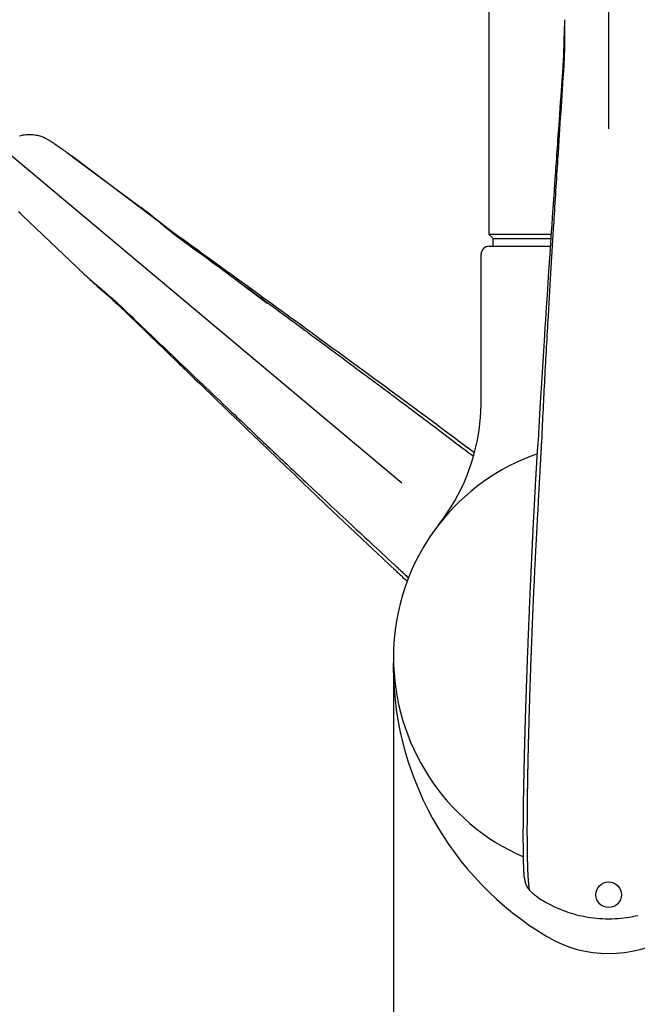
# Model space of a CAD drawing. Units: inches. Extents: x 6 to 291, y 5 to 413.
# Drawn here: x 222 to 242, y 235 to 266 of the extents above; entities that cross this region are included whole.
import ezdxf
from ezdxf.enums import TextEntityAlignment as Align
from ezdxf.lldxf.tags import DXFTag

# ---------------------------------------------------------------- set-up
doc = ezdxf.new("R2010")
doc.units = ezdxf.units.IN
for name, color, linetype in [('Layer3', 7, 'Continuous'), ('MDS_Layer_1', 7, 'Continuous'), ('MDS_Layer_2', 7, 'Continuous'), ('MDS_Layer_20', 7, 'Continuous'), ('MDS_Layer_4', 7, 'Continuous'), ('MDS_Layer_7', 7, 'Continuous')]:
    doc.layers.add(name, color=color, linetype=linetype)
doc.styles.add('SEACAD_arial_ttf', font='arial.ttf', dxfattribs={"height": 0.2})
tags = doc.linetypes.add('CENTER2', pattern=[1.125, 0.75, -0.125, 0.125, -0.125]).pattern_tags.tags
tags[10:11] = [DXFTag(74, 4), DXFTag(75, 0), DXFTag(340, '0'), DXFTag(46, 0.0), DXFTag(50, 0.0), DXFTag(44, 0.0), DXFTag(45, 0.0)]
tags[8:9] = [DXFTag(74, 4), DXFTag(75, 0), DXFTag(340, '0'), DXFTag(46, 0.0), DXFTag(50, 0.0), DXFTag(44, 0.0), DXFTag(45, 0.0)]
tags[6:7] = [DXFTag(74, 4), DXFTag(75, 0), DXFTag(340, '0'), DXFTag(46, 0.0), DXFTag(50, 0.0), DXFTag(44, 0.0), DXFTag(45, 0.0)]
tags[4:5] = [DXFTag(74, 4), DXFTag(75, 0), DXFTag(340, '0'), DXFTag(46, 0.0), DXFTag(50, 0.0), DXFTag(44, 0.0), DXFTag(45, 0.0)]
tags = doc.linetypes.add('HIDDEN2', pattern=[0.1875, 0.125, -0.0625]).pattern_tags.tags
tags[6:7] = [DXFTag(74, 4), DXFTag(75, 0), DXFTag(340, '0'), DXFTag(46, 0.0), DXFTag(50, 0.0), DXFTag(44, 0.0), DXFTag(45, 0.0)]
tags[4:5] = [DXFTag(74, 4), DXFTag(75, 0), DXFTag(340, '0'), DXFTag(46, 0.0), DXFTag(50, 0.0), DXFTag(44, 0.0), DXFTag(45, 0.0)]

# ---------------------------------------------------------------- blocks, each defined once
blk = doc.blocks.new('GDimGGroup6')
at = {"layer": 'Layer3', "linetype": 'Continuous', "ltscale": 25.4}
for points in [[(234.745, 275.216), (240.622, 276.788), (234.553, 277.207)], [(220.327, 270.573), (216.748, 265.655), (221.729, 269.146)]]:
    blk.add_hatch(color=136, dxfattribs=at).paths.add_polyline_path(points)
at = {"layer": 'Layer3', "color": 7, "linetype": 'Continuous', "ltscale": 25.4}
for p, q in [((240.622, 271.873), (240.622, 279.788)), ((220.575, 262.444), (214.449, 267.584))]:
    blk.add_line(p, q, dxfattribs=at)
at = {"layer": 'Layer3', "color": 136, "linetype": 'Continuous', "lineweight": 30, "ltscale": 25.4}
for points in [[(234.745, 275.216), (240.622, 276.788), (234.553, 277.207), (234.745, 275.216)], [(220.327, 270.573), (216.748, 265.655), (221.729, 269.146), (220.327, 270.573)]]:
    blk.add_lwpolyline(points, close=True, dxfattribs=at)
at = {"layer": 'Layer3', "color": 7, "linetype": 'Continuous', "ltscale": 25.4}
for start, end in [(90, 98.6361), (132.0411, 140)]:
    blk.add_arc((240.622, 245.623), 31.165, start, end, dxfattribs=at)
at = {"layer": 'Layer3', "color": 7, "linetype": 'Continuous', "ltscale": 25.4, "style": 'SEACAD_arial_ttf'}
blk.add_text('50°', height=6, dxfattribs=at).set_placement((221.059, 276.868), align=Align.TOP_LEFT)
blk = doc.blocks.new('GDimGGroup7')
at = {"layer": 'Layer3', "linetype": 'Continuous', "ltscale": 25.4}
for points in [[(246.69, 277.207), (240.622, 276.788), (246.498, 275.216)], [(259.514, 269.146), (264.496, 265.655), (260.916, 270.573)]]:
    blk.add_hatch(color=136, dxfattribs=at).paths.add_polyline_path(points)
at = {"layer": 'Layer3', "color": 7, "linetype": 'Continuous', "ltscale": 25.4}
for p, q in [((240.622, 271.873), (240.622, 279.788)), ((260.668, 262.444), (266.794, 267.584))]:
    blk.add_line(p, q, dxfattribs=at)
at = {"layer": 'Layer3', "color": 136, "linetype": 'Continuous', "lineweight": 30, "ltscale": 25.4}
for points in [[(246.69, 277.207), (240.622, 276.788), (246.498, 275.216), (246.69, 277.207)], [(259.514, 269.146), (264.496, 265.655), (260.916, 270.573), (259.514, 269.146)]]:
    blk.add_lwpolyline(points, close=True, dxfattribs=at)
at = {"layer": 'Layer3', "color": 7, "linetype": 'Continuous', "ltscale": 25.4}
for start, end in [(81.3639, 90), (40, 47.9589)]:
    blk.add_arc((240.622, 245.623), 31.165, start, end, dxfattribs=at)
at = {"layer": 'Layer3', "color": 7, "linetype": 'Continuous', "ltscale": 25.4, "style": 'SEACAD_arial_ttf'}
blk.add_text('50°', height=6, dxfattribs=at).set_placement((247.401, 276.868), align=Align.TOP_LEFT)

msp = doc.modelspace()

# ---------------------------------------------------------------- linework, layer by layer
at = {"layer": 'MDS_Layer_1', "color": 7, "linetype": 'Continuous', "ltscale": 25.4}
msp.add_line((236.872, 258.873), (236.872, 289.344), dxfattribs=at)
at = {"layer": 'MDS_Layer_2', "color": 7, "linetype": 'CENTER2', "ltscale": 25.4}
msp.add_line((240.622, 262.187), (240.622, 271.873), dxfattribs=at)
at = {"layer": 'MDS_Layer_2', "color": 7, "linetype": 'Continuous', "ltscale": 25.4}
for p, q in [((236.997, 258.748), (236.872, 258.873)), ((238.815, 258.873), (236.872, 258.873)), ((236.997, 258.498), (236.997, 258.748)), ((236.997, 258.748), (238.806, 258.748)), ((238.116, 238.326), (238.119, 238.323)), ((238.119, 238.322), (238.12, 238.321))]:
    msp.add_line(p, q, dxfattribs=at)
for points in [[(239.234, 265.464), (239.232, 265.438), (239.23, 265.386), (239.228, 265.334), (239.224, 265.228), (239.222, 265.145), (239.22, 265.061), (239.217, 264.957), (239.215, 264.85), (239.212, 264.758), (239.21, 264.665), (239.207, 264.576), (239.204, 264.486), (239.2, 264.396), (239.199, 264.385), (239.199, 264.374), (239.194, 264.294), (239.189, 264.21), (239.183, 264.12)], [(239.183, 264.121), (239.173, 263.976), (239.162, 263.83), (239.152, 263.685), (239.142, 263.539), (239.131, 263.392), (239.118, 263.207), (239.105, 263.02), (239.091, 262.828), (239.077, 262.629), (239.066, 262.48), (239.055, 262.325), (239.044, 262.162), (239.032, 261.99), (239.019, 261.805), (239.012, 261.708), (239.005, 261.605), (238.997, 261.498), (238.989, 261.386), (238.981, 261.267), (238.972, 261.14), (238.965, 261.041), (238.958, 260.937), (238.95, 260.829), (238.942, 260.716), (238.926, 260.476), (238.908, 260.222), (238.889, 259.957), (238.871, 259.686), (238.852, 259.417), (238.834, 259.158), (238.821, 258.962), (238.808, 258.773), (238.795, 258.589), (238.783, 258.41), (238.736, 257.713), (238.712, 257.351), (238.688, 256.979), (238.663, 256.594), (238.65, 256.395), (238.637, 256.192), (238.621, 255.954), (238.606, 255.711), (238.575, 255.214), (238.544, 254.713), (238.514, 254.219), (238.468, 253.433), (238.456, 253.231), (238.445, 253.022), (238.432, 252.802), (238.426, 252.687), (238.419, 252.568), (238.412, 252.443), (238.405, 252.313), (238.401, 252.25)], [(237.98, 238.676), (237.98, 238.679), (237.979, 238.686), (237.979, 238.694), (237.978, 238.702), (237.977, 238.709), (237.977, 238.716), (237.976, 238.723), (237.975, 238.73), (237.975, 238.738), (237.974, 238.745), (237.974, 238.753), (237.973, 238.76), (237.972, 238.768), (237.972, 238.777), (237.971, 238.786), (237.971, 238.794), (237.97, 238.804), (237.969, 238.814), (237.969, 238.824), (237.968, 238.834), (237.967, 238.845), (237.967, 238.857), (237.966, 238.869), (237.965, 238.88), (237.965, 238.892), (237.964, 238.904), (237.964, 238.917), (237.963, 238.929), (237.962, 238.942), (237.962, 238.954), (237.961, 238.967), (237.961, 238.98), (237.96, 238.994), (237.96, 239.007), (237.959, 239.021), (237.959, 239.034), (237.958, 239.048), (237.958, 239.062), (237.957, 239.077), (237.957, 239.091), (237.956, 239.106), (237.956, 239.121), (237.955, 239.135), (237.955, 239.151), (237.954, 239.166), (237.954, 239.181), (237.953, 239.197), (237.953, 239.213), (237.953, 239.229), (237.952, 239.245), (237.952, 239.261), (237.952, 239.277), (237.951, 239.293), (237.951, 239.31), (237.951, 239.326), (237.95, 239.343), (237.95, 239.357), (237.95, 239.371), (237.95, 239.386), (237.949, 239.4), (237.949, 239.424), (237.949, 239.449), (237.948, 239.474), (237.948, 239.5), (237.948, 239.516), (237.947, 239.532), (237.947, 239.548), (237.947, 239.564), (237.947, 239.583), (237.947, 239.603), (237.947, 239.622), (237.946, 239.642), (237.946, 239.662), (237.946, 239.682), (237.946, 239.702), (237.946, 239.723), (237.946, 239.743), (237.946, 239.764), (237.945, 239.785), (237.945, 239.806), (237.945, 239.827), (237.945, 239.848), (237.945, 239.87), (237.945, 239.891), (237.945, 239.913), (237.945, 239.934), (237.945, 239.956), (237.945, 239.978), (237.945, 240), (237.945, 240.022), (237.945, 240.044), (237.945, 240.066), (237.945, 240.088), (237.945, 240.111), (237.945, 240.133), (237.945, 240.156), (237.945, 240.178), (237.945, 240.201), (237.945, 240.224), (237.946, 240.247), (237.946, 240.27), (237.946, 240.293), (237.946, 240.317), (237.946, 240.341), (237.946, 240.364), (237.946, 240.388), (237.946, 240.412), (237.947, 240.436), (237.947, 240.458), (237.947, 240.481), (237.947, 240.503), (237.947, 240.525), (237.948, 240.545), (237.948, 240.565), (237.948, 240.584), (237.948, 240.604), (237.948, 240.638), (237.949, 240.671), (237.949, 240.69), (237.949, 240.709), (237.949, 240.729), (237.949, 240.748), (237.95, 240.77), (237.95, 240.793), (237.95, 240.816), (237.951, 240.839), (237.951, 240.865), (237.951, 240.891), (237.952, 240.917), (237.952, 240.944), (237.952, 240.971), (237.953, 240.997), (237.953, 241.024), (237.953, 241.051), (237.954, 241.078), (237.954, 241.105), (237.954, 241.133), (237.955, 241.16), (237.955, 241.188), (237.956, 241.215), (237.956, 241.243), (237.957, 241.271), (237.957, 241.299), (237.958, 241.326), (237.958, 241.355), (237.958, 241.383), (237.959, 241.411), (237.959, 241.439), (237.96, 241.468), (237.96, 241.496), (237.961, 241.525), (237.962, 241.554), (237.962, 241.583), (237.963, 241.612), (237.963, 241.641), (237.964, 241.67), (237.964, 241.699), (237.965, 241.728), (237.965, 241.757), (237.966, 241.787), (237.967, 241.816), (237.967, 241.846), (237.968, 241.876), (237.968, 241.905), (237.969, 241.935), (237.97, 241.965), (237.97, 241.99), (237.971, 242.015), (237.971, 242.04), (237.972, 242.065), (237.973, 242.106), (237.974, 242.146), (237.974, 242.177), (237.975, 242.207), (237.976, 242.238), (237.976, 242.269), (237.977, 242.299), (237.978, 242.33), (237.979, 242.361), (237.979, 242.392), (237.98, 242.423), (237.981, 242.454), (237.982, 242.485), (237.982, 242.516), (237.983, 242.547), (237.984, 242.579), (237.985, 242.61), (237.985, 242.641), (237.986, 242.673), (237.987, 242.704), (237.988, 242.736), (237.989, 242.767), (237.99, 242.801), (237.99, 242.835), (237.991, 242.867), (237.992, 242.899), (237.993, 242.93), (237.994, 242.962), (237.995, 242.992), (237.995, 243.022), (237.996, 243.054), (237.997, 243.086), (237.998, 243.118), (237.999, 243.151), (238, 243.183), (238.001, 243.215), (238.002, 243.248), (238.003, 243.28), (238.003, 243.301), (238.004, 243.322), (238.004, 243.333), (238.004, 243.345), (238.005, 243.356), (238.005, 243.367), (238.006, 243.389), (238.006, 243.41), (238.007, 243.442), (238.008, 243.475), (238.009, 243.508), (238.01, 243.541), (238.011, 243.574), (238.012, 243.608), (238.013, 243.641), (238.014, 243.675), (238.015, 243.708), (238.016, 243.742), (238.017, 243.775), (238.018, 243.809), (238.019, 243.843), (238.02, 243.877), (238.021, 243.911), (238.022, 243.946), (238.024, 243.98), (238.025, 244.014), (238.026, 244.049), (238.027, 244.084), (238.028, 244.118), (238.029, 244.153), (238.03, 244.188), (238.031, 244.223), (238.032, 244.258), (238.034, 244.293), (238.035, 244.328), (238.036, 244.364), (238.037, 244.399), (238.038, 244.435), (238.039, 244.47), (238.041, 244.506), (238.042, 244.542), (238.043, 244.578), (238.044, 244.614), (238.045, 244.65), (238.047, 244.698), (238.049, 244.746), (238.05, 244.777), (238.051, 244.807), (238.052, 244.837), (238.053, 244.868), (238.054, 244.905), (238.056, 244.941), (238.057, 244.978), (238.058, 245.015), (238.059, 245.052), (238.061, 245.089), (238.062, 245.126), (238.063, 245.163), (238.065, 245.2), (238.066, 245.237), (238.067, 245.275), (238.069, 245.312), (238.07, 245.35), (238.072, 245.387), (238.073, 245.425), (238.074, 245.462), (238.076, 245.5), (238.077, 245.538), (238.079, 245.576), (238.08, 245.614), (238.081, 245.652), (238.083, 245.69), (238.084, 245.728), (238.086, 245.766), (238.087, 245.804), (238.089, 245.843), (238.09, 245.881), (238.092, 245.919), (238.093, 245.958), (238.095, 245.996), (238.096, 246.035), (238.098, 246.074), (238.099, 246.112), (238.101, 246.151), (238.102, 246.19), (238.104, 246.229), (238.105, 246.267), (238.107, 246.306), (238.108, 246.345), (238.11, 246.384), (238.111, 246.424), (238.113, 246.463), (238.115, 246.502), (238.116, 246.541), (238.118, 246.58), (238.119, 246.619), (238.121, 246.659), (238.122, 246.698), (238.124, 246.737), (238.126, 246.777), (238.127, 246.816), (238.129, 246.856), (238.131, 246.895), (238.132, 246.935), (238.134, 246.974), (238.136, 247.014), (238.137, 247.053), (238.139, 247.093), (238.141, 247.133), (238.142, 247.172), (238.144, 247.212), (238.146, 247.252), (238.147, 247.291), (238.149, 247.331), (238.151, 247.371), (238.152, 247.41), (238.154, 247.45), (238.156, 247.49), (238.158, 247.53), (238.159, 247.57), (238.161, 247.609), (238.163, 247.649), (238.165, 247.689), (238.166, 247.729), (238.168, 247.769), (238.17, 247.808), (238.172, 247.848), (238.173, 247.888), (238.175, 247.928), (238.177, 247.968), (238.179, 248.008), (238.18, 248.048), (238.182, 248.087), (238.184, 248.127), (238.186, 248.167), (238.188, 248.207), (238.189, 248.247), (238.191, 248.287), (238.193, 248.326), (238.195, 248.366), (238.197, 248.406), (238.199, 248.446), (238.2, 248.486), (238.202, 248.525), (238.204, 248.565), (238.206, 248.605), (238.208, 248.641), (238.209, 248.676), (238.211, 248.712), (238.213, 248.747), (238.214, 248.779), (238.216, 248.811), (238.217, 248.842), (238.219, 248.874), (238.221, 248.926), (238.224, 248.979), (238.225, 249.009), (238.227, 249.04), (238.228, 249.07), (238.23, 249.1), (238.231, 249.135), (238.233, 249.169), (238.234, 249.203), (238.236, 249.237), (238.238, 249.277), (238.24, 249.316), (238.242, 249.355), (238.244, 249.394), (238.246, 249.433), (238.248, 249.472), (238.25, 249.511), (238.252, 249.55), (238.253, 249.589), (238.255, 249.627), (238.257, 249.666), (238.259, 249.705), (238.261, 249.743), (238.263, 249.781), (238.265, 249.82), (238.267, 249.858), (238.269, 249.897), (238.271, 249.935), (238.273, 249.973), (238.275, 250.011), (238.277, 250.049), (238.279, 250.087), (238.281, 250.125), (238.283, 250.163), (238.285, 250.2), (238.287, 250.238), (238.289, 250.276), (238.291, 250.313), (238.293, 250.35), (238.295, 250.388), (238.297, 250.425), (238.299, 250.462), (238.301, 250.499), (238.303, 250.536), (238.305, 250.573), (238.306, 250.61), (238.308, 250.647), (238.31, 250.683), (238.312, 250.72), (238.314, 250.756), (238.316, 250.787), (238.318, 250.817), (238.319, 250.847), (238.321, 250.877), (238.322, 250.901), (238.324, 250.925), (238.325, 250.949), (238.326, 250.973), (238.328, 251.009), (238.33, 251.045), (238.332, 251.08), (238.334, 251.116), (238.336, 251.151), (238.338, 251.187), (238.34, 251.222), (238.342, 251.257), (238.344, 251.292), (238.346, 251.327), (238.348, 251.361), (238.35, 251.396), (238.352, 251.43), (238.354, 251.465), (238.356, 251.499), (238.358, 251.533), (238.36, 251.567), (238.362, 251.601), (238.364, 251.635), (238.366, 251.669), (238.368, 251.702), (238.37, 251.736), (238.372, 251.769), (238.374, 251.802), (238.376, 251.835), (238.378, 251.868), (238.38, 251.901), (238.382, 251.934), (238.384, 251.966), (238.386, 251.998), (238.388, 252.031), (238.39, 252.063), (238.392, 252.095), (238.394, 252.127), (238.396, 252.159), (238.398, 252.19), (238.399, 252.211), (238.4, 252.231), (238.401, 252.242), (238.401, 252.25)], [(238.387, 238.085), (238.42, 238.063), (238.497, 238.013), (238.577, 237.965), (238.66, 237.917), (238.745, 237.87), (238.833, 237.825), (238.923, 237.782), (239.016, 237.74), (239.111, 237.7), (239.208, 237.662), (239.287, 237.633), (239.368, 237.605), (239.45, 237.579), (239.533, 237.555), (239.617, 237.532), (239.703, 237.511), (239.791, 237.492), (239.879, 237.474), (239.968, 237.458), (240.059, 237.444), (240.151, 237.432), (240.243, 237.422), (240.337, 237.415), (240.431, 237.409), (240.526, 237.406), (240.622, 237.405), (240.717, 237.406), (240.812, 237.409), (240.906, 237.415), (241, 237.422), (241.092, 237.432), (241.184, 237.444), (241.275, 237.458), (241.364, 237.474), (241.453, 237.492), (241.54, 237.511)]]:
    msp.add_lwpolyline(points, dxfattribs=at)
msp.add_ellipse((240.622, 238.157), major_axis=(0, -0.402), ratio=1, dxfattribs=at)
for points, knots in [([(239.243, 265.607), (239.242, 265.59), (239.236, 265.492), (239.233, 265.326), (239.233, 265.113), (239.234, 264.933), (239.234, 264.719), (239.23, 264.472), (239.22, 264.295), (239.214, 264.191)], [0, 0, 0, 0, 0.041474, 0.263677, 0.379861, 0.524519, 0.648429, 0.825794, 1, 1, 1, 1]), ([(239.214, 264.192), (239.178, 263.648), (239.117, 262.71), (239.021, 261.233), (238.896, 259.256), (238.809, 257.827), (238.718, 256.295), (238.607, 254.298), (238.549, 253.105), (238.514, 252.386)], [0, 0, 0, 0, 0.134078, 0.268111, 0.422826, 0.554987, 0.690689, 0.845301, 1, 1, 1, 1]), ([(238.514, 252.387), (238.513, 252.363), (238.511, 252.323), (238.507, 252.256), (238.504, 252.191), (238.5, 252.125), (238.496, 252.058), (238.493, 251.99), (238.489, 251.922), (238.485, 251.854), (238.48, 251.762), (238.474, 251.645), (238.466, 251.504), (238.458, 251.36), (238.452, 251.239), (238.446, 251.141), (238.442, 251.068), (238.437, 250.969), (238.43, 250.844), (238.422, 250.693), (238.411, 250.489), (238.4, 250.282), (238.389, 250.074), (238.38, 249.916), (238.372, 249.757), (238.363, 249.597), (238.354, 249.436), (238.346, 249.275), (238.338, 249.134), (238.332, 249.009), (238.326, 248.901), (238.319, 248.771), (238.312, 248.625), (238.301, 248.407), (238.288, 248.134), (238.273, 247.807), (238.258, 247.48), (238.244, 247.154), (238.232, 246.883), (238.223, 246.667), (238.217, 246.505), (238.21, 246.345), (238.204, 246.185), (238.198, 246.025), (238.192, 245.867), (238.186, 245.709), (238.178, 245.501), (238.171, 245.294), (238.164, 245.089), (238.159, 244.937), (238.154, 244.785), (238.15, 244.661), (238.146, 244.561), (238.143, 244.438), (238.138, 244.291), (238.133, 244.122), (238.129, 244.002), (238.126, 243.908), (238.124, 243.837), (238.122, 243.766), (238.12, 243.696), (238.118, 243.627), (238.116, 243.558), (238.114, 243.489), (238.113, 243.421), (238.111, 243.353), (238.109, 243.284), (238.108, 243.243), (238.107, 243.194), (238.105, 243.153), (238.104, 243.085), (238.102, 243.019), (238.1, 242.952), (238.099, 242.886), (238.097, 242.825), (238.096, 242.759), (238.094, 242.694), (238.092, 242.58), (238.089, 242.451), (238.086, 242.301), (238.083, 242.173), (238.081, 242.068), (238.079, 241.984), (238.078, 241.901), (238.075, 241.756), (238.073, 241.593), (238.07, 241.433), (238.069, 241.314), (238.067, 241.197), (238.066, 241.082), (238.065, 240.968), (238.063, 240.855), (238.063, 240.745), (238.062, 240.636), (238.061, 240.543), (238.061, 240.464), (238.061, 240.395), (238.06, 240.314), (238.06, 240.188), (238.06, 240.058), (238.061, 239.932), (238.061, 239.84), (238.062, 239.749), (238.063, 239.659), (238.064, 239.571), (238.065, 239.486), (238.067, 239.403), (238.068, 239.322), (238.07, 239.257), (238.071, 239.205), (238.072, 239.154), (238.074, 239.095), (238.076, 239.028), (238.078, 238.962), (238.081, 238.899), (238.083, 238.838), (238.086, 238.781), (238.089, 238.726), (238.092, 238.675), (238.095, 238.626), (238.099, 238.58), (238.103, 238.531), (238.107, 238.489), (238.112, 238.441), (238.117, 238.404), (238.122, 238.369), (238.127, 238.344), (238.131, 238.324), (238.133, 238.313), (238.134, 238.308)], [0, 0, 0, 0, 0.004131, 0.008273, 0.012425, 0.016587, 0.020759, 0.02494, 0.029131, 0.033331, 0.037541, 0.045986, 0.054466, 0.062979, 0.071524, 0.075807, 0.080098, 0.084396, 0.093012, 0.101653, 0.110319, 0.127717, 0.136445, 0.14519, 0.153951, 0.162725, 0.171512, 0.180307, 0.189107, 0.194476, 0.200595, 0.206714, 0.215519, 0.224324, 0.241928, 0.259516, 0.277081, 0.294613, 0.312103, 0.32083, 0.329544, 0.338244, 0.346927, 0.355594, 0.364242, 0.372869, 0.381476, 0.398621, 0.407158, 0.41567, 0.424156, 0.432614, 0.436833, 0.441044, 0.453635, 0.461991, 0.470315, 0.474465, 0.478607, 0.482741, 0.486866, 0.490983, 0.495091, 0.499191, 0.503281, 0.507363, 0.511436, 0.5155, 0.5155, 0.519561, 0.523631, 0.527709, 0.531796, 0.535891, 0.539994, 0.543312, 0.548224, 0.55235, 0.564777, 0.573098, 0.581449, 0.589827, 0.594027, 0.598233, 0.606664, 0.623602, 0.632106, 0.640632, 0.64918, 0.657747, 0.666334, 0.674938, 0.683559, 0.692194, 0.700842, 0.706269, 0.7117, 0.718171, 0.726849, 0.744229, 0.752929, 0.761633, 0.770341, 0.779394, 0.788448, 0.797503, 0.806556, 0.815607, 0.824653, 0.829508, 0.834362, 0.843062, 0.851754, 0.86077, 0.869771, 0.878755, 0.887721, 0.896668, 0.905594, 0.9145, 0.923382, 0.932242, 0.945282, 0.951985, 0.967429, 0.976159, 0.984859, 0.993531, 1, 1, 1, 1]), ([(237.98, 238.679), (237.981, 238.674), (237.982, 238.663), (237.984, 238.647), (237.987, 238.629), (237.99, 238.61), (237.994, 238.588), (237.999, 238.567), (238.004, 238.546), (238.01, 238.527), (238.016, 238.507), (238.022, 238.491), (238.029, 238.474), (238.036, 238.457), (238.043, 238.441), (238.052, 238.424), (238.06, 238.409), (238.069, 238.394), (238.077, 238.381), (238.085, 238.368), (238.095, 238.355), (238.106, 238.341), (238.116, 238.328), (238.126, 238.317), (238.131, 238.311), (238.134, 238.308)], [0, 0, 0, 0, 0.032037, 0.079038, 0.121196, 0.162089, 0.219639, 0.278608, 0.32179, 0.383382, 0.424409, 0.476612, 0.515888, 0.560081, 0.611747, 0.647834, 0.701358, 0.739909, 0.781607, 0.809733, 0.858334, 0.897033, 0.940042, 0.973432, 1, 1, 1, 1]), ([(238.387, 238.085), (238.369, 238.097), (238.346, 238.114), (238.317, 238.136), (238.301, 238.149), (238.282, 238.164), (238.256, 238.187), (238.231, 238.21), (238.207, 238.232), (238.192, 238.247), (238.177, 238.263), (238.157, 238.283), (238.143, 238.298), (238.134, 238.308)], [0, 0, 0, 0, 0.207492, 0.27057, 0.33221, 0.400671, 0.487354, 0.640978, 0.702831, 0.766954, 0.826621, 0.888555, 1, 1, 1, 1])]:
    msp.add_open_spline(points, degree=3, knots=knots, dxfattribs=at)
at = {"layer": 'MDS_Layer_20', "color": 7, "linetype": 'HIDDEN2', "ltscale": 25.4}
for p, q in [((229.919, 256.707), (223.778, 261.334)), ((223.803, 261.316), (225.945, 259.729)), ((222.224, 259.482), (222.246, 259.46)), ((222.246, 259.46), (224.181, 257.627)), ((226.018, 259.678), (225.945, 259.729)), ((226.017, 259.677), (226.065, 259.641)), ((226.065, 259.641), (226.233, 259.508)), ((226.906, 258.951), (227.121, 258.789)), ((224.181, 257.627), (224.244, 257.564)), ((230.129, 256.58), (230.206, 256.523))]:
    msp.add_line(p, q, dxfattribs=at)
for points in [[(222.144, 261.967), (222.187, 261.978), (222.228, 261.987), (222.268, 261.994), (222.307, 262), (222.356, 262.005), (222.403, 262.008), (222.447, 262.009), (222.509, 262.008), (222.566, 262.004), (222.617, 261.997), (222.665, 261.989), (222.708, 261.98), (222.748, 261.971), (222.784, 261.96), (222.818, 261.95), (222.848, 261.939), (222.877, 261.928), (222.903, 261.917), (222.928, 261.907), (222.951, 261.896), (222.973, 261.885), (222.994, 261.875), (223.014, 261.864), (223.033, 261.854), (223.053, 261.843), (223.079, 261.827), (223.106, 261.81), (223.136, 261.792), (223.154, 261.78), (223.173, 261.768), (223.193, 261.754), (223.214, 261.74), (223.237, 261.725), (223.261, 261.708), (223.293, 261.686), (223.326, 261.662), (223.362, 261.637), (223.399, 261.611), (223.436, 261.585), (223.473, 261.558), (223.509, 261.532), (223.52, 261.524), (223.531, 261.516), (223.567, 261.49), (223.603, 261.464), (223.639, 261.437), (223.706, 261.388), (223.778, 261.334)], [(222.224, 259.482), (222.19, 259.514), (222.159, 259.544), (222.118, 259.582)], [(226.113, 259.607), (226.133, 259.592), (226.154, 259.576), (226.195, 259.545), (226.237, 259.513), (226.32, 259.447), (226.385, 259.396), (226.45, 259.344), (226.532, 259.278), (226.616, 259.212), (226.688, 259.154), (226.76, 259.097), (226.831, 259.041), (226.902, 258.986), (226.973, 258.931), (226.982, 258.925), (226.99, 258.918), (227.055, 258.87), (227.122, 258.82), (227.195, 258.767)], [(226.233, 259.508), (226.261, 259.485), (226.461, 259.317), (226.461, 259.317)], [(236.413, 252.018), (236.372, 252.049), (236.261, 252.132), (236.153, 252.213), (235.947, 252.366), (235.751, 252.512), (235.565, 252.651), (235.385, 252.785), (235.21, 252.915), (234.715, 253.282), (234.46, 253.471), (234.195, 253.666), (234.058, 253.767), (233.916, 253.871), (233.771, 253.978), (233.62, 254.089), (233.465, 254.203), (233.304, 254.321), (232.969, 254.567), (232.629, 254.816), (232.461, 254.938), (232.298, 255.058), (232.139, 255.174), (231.986, 255.286), (231.84, 255.392), (231.701, 255.494), (231.57, 255.59), (231.446, 255.68), (231.33, 255.765), (231.221, 255.844), (231.088, 255.941), (230.965, 256.031), (230.85, 256.114), (230.742, 256.193), (230.639, 256.268), (230.54, 256.34), (230.351, 256.478), (230.167, 256.611), (229.986, 256.742), (229.803, 256.876), (229.613, 257.013), (229.461, 257.124), (229.303, 257.238), (228.981, 257.472), (228.817, 257.591), (228.654, 257.709), (228.492, 257.827), (228.331, 257.943), (228.174, 258.057), (228.02, 258.169), (227.87, 258.277), (227.725, 258.383), (227.584, 258.485), (227.449, 258.583), (227.319, 258.677), (227.195, 258.767)], [(224.349, 257.465), (224.368, 257.448), (224.406, 257.413), (224.445, 257.377), (224.524, 257.306), (224.586, 257.251), (224.648, 257.196), (224.727, 257.127), (224.807, 257.056), (224.876, 256.995), (224.945, 256.934), (225.012, 256.874), (225.079, 256.814), (225.145, 256.753), (225.153, 256.745), (225.161, 256.738), (225.22, 256.683), (225.281, 256.625), (225.346, 256.563)], [(225.345, 256.563), (225.45, 256.462), (225.555, 256.361), (225.659, 256.259), (225.764, 256.157), (225.87, 256.055), (226.003, 255.926), (226.138, 255.795), (226.277, 255.662), (226.42, 255.523), (226.527, 255.419), (226.639, 255.311), (226.756, 255.198), (226.881, 255.077), (227.014, 254.949), (227.084, 254.881), (227.158, 254.81), (227.235, 254.735), (227.316, 254.657), (227.402, 254.574), (227.493, 254.486), (227.564, 254.417), (227.639, 254.344), (227.718, 254.269), (227.799, 254.19), (227.972, 254.023), (228.155, 253.846), (228.346, 253.662), (228.541, 253.474), (228.735, 253.286), (228.923, 253.106), (229.064, 252.97), (229.201, 252.838), (229.333, 252.711), (229.463, 252.586), (229.967, 252.102), (230.228, 251.851), (230.498, 251.593), (230.777, 251.326), (230.921, 251.189), (231.068, 251.048), (231.24, 250.883), (231.417, 250.715), (231.777, 250.372), (232.141, 250.027), (232.5, 249.686), (233.073, 249.146), (233.22, 249.007), (233.373, 248.863), (233.533, 248.713), (233.617, 248.634), (233.704, 248.552), (233.795, 248.466), (233.89, 248.377), (233.937, 248.334)], [(234.3, 247.989), (234.238, 248.048), (234.214, 248.071), (234.19, 248.093), (234.166, 248.116), (234.143, 248.138), (234.119, 248.161), (234.096, 248.183), (234.072, 248.205), (234.049, 248.227), (234.026, 248.249), (234.003, 248.271), (233.98, 248.293), (233.965, 248.307), (233.95, 248.321), (233.942, 248.329), (233.936, 248.334)]]:
    msp.add_lwpolyline(points, dxfattribs=at)
for points, knots in [([(226.461, 259.317), (226.49, 259.292), (226.563, 259.23), (226.704, 259.112), (226.825, 259.014), (226.897, 258.958), (226.897, 258.958)], [0, 0, 0, 0, 0.210282, 0.534541, 0.998692, 1, 1, 1, 1]), ([(224.245, 257.565), (224.258, 257.552), (224.329, 257.486), (224.454, 257.376), (224.617, 257.24), (224.756, 257.124), (224.92, 256.987), (225.107, 256.825), (225.235, 256.704), (225.311, 256.632)], [0, 0, 0, 0, 0.041474, 0.263677, 0.379861, 0.524519, 0.648429, 0.825794, 1, 1, 1, 1]), ([(228.956, 257.442), (229.15, 257.299), (229.349, 257.153), (229.536, 257.016), (229.547, 257.008)], [0, 0, 0, 0, 0.938434, 1, 1, 1, 1]), ([(225.311, 256.632), (225.704, 256.256), (226.383, 255.605), (227.453, 254.584), (228.888, 253.216), (229.926, 252.231), (231.041, 251.177), (232.5, 249.808), (233.376, 248.997), (233.904, 248.508)], [0, 0, 0, 0, 0.134078, 0.268111, 0.422826, 0.554987, 0.690689, 0.845301, 1, 1, 1, 1]), ([(230.439, 256.352), (230.648, 256.197), (230.888, 256.02), (231.156, 255.822), (231.183, 255.802)], [0, 0, 0, 0, 0.900007, 1, 1, 1, 1]), ([(232.963, 254.482), (233.14, 254.35), (233.429, 254.136), (233.692, 253.939), (233.795, 253.863)], [0, 0, 0, 0, 0.597922, 1, 1, 1, 1]), ([(233.795, 253.863), (234.254, 253.52), (235.065, 252.911), (235.905, 252.275), (236.384, 251.911)], [0, 0, 0, 0, 0.485959, 1, 1, 1, 1]), ([(233.904, 248.508), (233.922, 248.492), (233.951, 248.465), (234, 248.419), (234.047, 248.374), (234.096, 248.329), (234.145, 248.283), (234.194, 248.237), (234.26, 248.176), (234.309, 248.129), (234.342, 248.098)], [0, 0, 0, 0, 0.110633, 0.221543, 0.332724, 0.444173, 0.555885, 0.667856, 0.780082, 1, 1, 1, 1])]:
    msp.add_open_spline(points, degree=3, knots=knots, dxfattribs=at)
for points in [[(227.121, 258.789), (227.446, 258.55), (227.765, 258.316), (228.073, 258.09)], [(228.073, 258.09), (228.381, 257.864), (228.677, 257.647), (228.956, 257.442)], [(229.547, 257.008), (229.611, 256.961), (229.674, 256.915), (229.735, 256.869)], [(229.735, 256.869), (229.87, 256.77), (230, 256.675), (230.129, 256.58)], [(230.206, 256.523), (230.283, 256.466), (230.36, 256.409), (230.439, 256.352)], [(231.183, 255.802), (231.455, 255.601), (231.753, 255.38), (232.058, 255.154)], [(232.058, 255.154), (232.36, 254.93), (232.668, 254.701), (232.963, 254.482)]]:
    msp.add_open_spline(points, degree=3, dxfattribs=at)
at = {"layer": 'MDS_Layer_4', "color": 7, "linetype": 'CENTER2', "ltscale": 25.4}
msp.add_line((234.132, 251.068), (220.575, 262.444), dxfattribs=at)
at = {"layer": 'MDS_Layer_7', "color": 7, "linetype": 'Continuous', "ltscale": 25.4}
for p, q in [((236.622, 253.619), (236.622, 258.248)), ((236.872, 258.498), (238.789, 258.498)), ((233.872, 245.623), (233.872, 229.623))]:
    msp.add_line(p, q, dxfattribs=at)
for centre, radius, start, end in [((236.872, 258.248), 0.25, 90, 180), ((230.372, 253.619), 6.25, 354.7049, 360), ((230.372, 253.619), 6.25, 322.042, 354.7049), ((240.622, 245.623), 6.75, 109.3455, 142.042), ((240.622, 245.623), 6.75, 142.042, 180), ((243.749, 245.336), 9.882, 178.3398, 239.3302), ((240.622, 240.062), 3.75, 239.3302, 300.6698)]:
    msp.add_arc(centre, radius, start, end, dxfattribs=at)
msp.add_ellipse((240.622, 245.623), major_axis=(0, -6.839), ratio=0.986951, start_param=4.712389, end_param=5.876302, dxfattribs=at)

# ---------------------------------------------------------------- block references
at = {"layer": 'Layer3'}
for name in ['GDimGGroup6', 'GDimGGroup7']:
    msp.add_blockref(name, (0, 0), dxfattribs=at)

doc.saveas('drawing.dxf')
